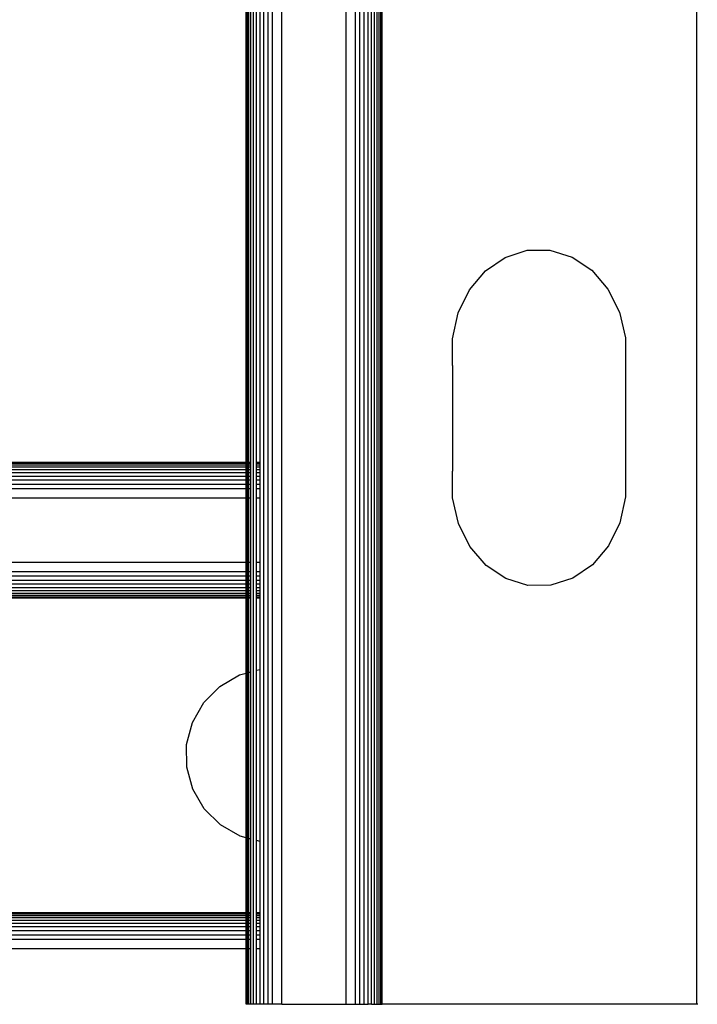
# Model space of a CAD drawing. Extents: x -2393 to 2393, y -906 to 906.
# Drawn here: x -1987 to -1942, y -778 to -713 of the extents above; entities that cross this region are included whole.
import ezdxf

# ---------------------------------------------------------------- set-up
doc = ezdxf.new("R2010")
doc.units = 0
doc.layers.get('0').update_dxf_attribs({"linetype": 'CONTINUOUS'})

msp = doc.modelspace()

# ---------------------------------------------------------------- linework, layer by layer
for p, q in [((-1971.71, -777.84), (-1971.71, 780.217)), ((-1971.015, -777.84), (-1971.015, 780.217)), ((-1970.737, -777.84), (-1970.737, 780.217)), ((-1970.444, -777.84), (-1970.444, 780.217)), ((-1969.831, -777.84), (-1969.831, 780.217)), ((-1965.567, -777.84), (-1965.567, 780.217)), ((-1964.954, -777.84), (-1964.954, 780.217)), ((-1964.661, -777.84), (-1964.661, 780.217)), ((-1964.383, -777.84), (-1964.383, 780.217)), ((-1964.126, -777.84), (-1964.126, 780.217)), ((-1963.893, -777.84), (-1963.893, 780.217)), ((-1963.688, -777.84), (-1963.688, 780.217)), ((-1963.516, -777.84), (-1963.492, 780.217)), ((-1963.379, -777.84), (-1963.379, 780.217)), ((-1963.28, -777.84), (-1963.28, 780.217)), ((-1963.199, -777.84), (-1963.199, 780.217)), ((-1942.357, -777.84), (-1942.357, 780.217)), ((-1972.199, -741.951), (-1972.199, -636.677)), ((-1972.118, -741.951), (-1972.118, -636.677)), ((-1972.019, -741.951), (-1972.019, -636.677)), ((-1971.882, -741.951), (-1971.882, -636.677)), ((-1971.505, -741.951), (-1971.505, -636.677)), ((-1971.272, -741.951), (-1971.272, -636.677)), ((-1956.34, -729.261), (-1955.037, -728.371)), ((-1955.037, -728.371), (-1953.582, -727.906)), ((-1953.582, -727.906), (-1952.073, -727.899)), ((-1952.073, -727.899), (-1950.614, -728.349)), ((-1950.614, -728.349), (-1949.305, -729.226)), ((-1957.403, -730.516), (-1956.34, -729.261)), ((-1949.305, -729.226), (-1948.233, -730.47)), ((-1958.151, -732.051), (-1957.403, -730.516)), ((-1948.233, -730.47), (-1947.473, -731.997)), ((-1958.535, -733.76), (-1958.151, -732.051)), ((-1947.473, -731.997), (-1947.077, -733.702)), ((-1958.529, -735.527), (-1958.535, -733.76)), ((-1947.077, -733.702), (-1947.073, -734.643)), ((-1947.073, -734.643), (-1947.073, -743.412)), ((-1958.529, -735.527), (-1958.535, -742.528)), ((-1972.199, -741.951), (-1989.544, -741.951)), ((-1972.199, -742.032), (-1989.544, -742.032)), ((-1972.199, -742.032), (-1972.199, -741.951)), ((-1972.199, -742.131), (-1972.199, -742.032)), ((-1972.019, -741.951), (-1972.118, -741.951)), ((-1972.118, -742.032), (-1972.118, -741.951)), ((-1972.019, -742.032), (-1972.118, -742.032)), ((-1972.118, -742.131), (-1972.118, -742.032)), ((-1971.882, -741.951), (-1972.019, -741.951)), ((-1972.019, -742.032), (-1972.019, -741.951)), ((-1971.882, -742.032), (-1972.019, -742.032)), ((-1972.019, -742.131), (-1972.019, -742.032)), ((-1971.882, -742.032), (-1971.882, -741.951)), ((-1971.882, -742.131), (-1971.882, -742.032)), ((-1971.272, -741.951), (-1971.505, -741.951)), ((-1971.505, -742.032), (-1971.505, -741.951)), ((-1971.272, -742.032), (-1971.505, -742.032)), ((-1971.505, -742.131), (-1971.505, -742.032)), ((-1971.272, -742.032), (-1971.272, -741.951)), ((-1971.272, -742.131), (-1971.272, -742.032)), ((-1972.199, -742.131), (-1989.544, -742.131)), ((-1972.199, -742.268), (-1989.544, -742.268)), ((-1972.199, -742.44), (-1989.544, -742.44)), ((-1972.199, -742.645), (-1989.544, -742.645)), ((-1972.199, -742.268), (-1972.199, -742.131)), ((-1972.199, -742.44), (-1972.199, -742.268)), ((-1972.199, -742.645), (-1972.199, -742.44)), ((-1972.199, -742.878), (-1972.199, -742.645)), ((-1972.019, -742.131), (-1972.118, -742.131)), ((-1972.118, -742.268), (-1972.118, -742.131)), ((-1972.019, -742.268), (-1972.118, -742.268)), ((-1972.118, -742.44), (-1972.118, -742.268)), ((-1972.019, -742.44), (-1972.118, -742.44)), ((-1972.118, -742.645), (-1972.118, -742.44)), ((-1972.019, -742.645), (-1972.118, -742.645)), ((-1972.118, -742.878), (-1972.118, -742.645)), ((-1971.882, -742.131), (-1972.019, -742.131)), ((-1972.019, -742.268), (-1972.019, -742.131)), ((-1971.882, -742.268), (-1972.019, -742.268)), ((-1972.019, -742.44), (-1972.019, -742.268)), ((-1971.882, -742.44), (-1972.019, -742.44)), ((-1972.019, -742.645), (-1972.019, -742.44)), ((-1971.882, -742.645), (-1972.019, -742.645)), ((-1972.019, -742.878), (-1972.019, -742.645)), ((-1971.882, -742.268), (-1971.882, -742.131)), ((-1971.882, -742.44), (-1971.882, -742.268)), ((-1971.882, -742.645), (-1971.882, -742.44)), ((-1971.882, -742.878), (-1971.882, -742.645)), ((-1971.272, -742.131), (-1971.505, -742.131)), ((-1971.505, -742.268), (-1971.505, -742.131)), ((-1971.272, -742.268), (-1971.505, -742.268)), ((-1971.505, -742.44), (-1971.505, -742.268)), ((-1971.272, -742.44), (-1971.505, -742.44)), ((-1971.505, -742.645), (-1971.505, -742.44)), ((-1971.272, -742.645), (-1971.505, -742.645)), ((-1971.505, -742.878), (-1971.505, -742.645)), ((-1971.272, -742.268), (-1971.272, -742.131)), ((-1971.272, -742.44), (-1971.272, -742.268)), ((-1971.272, -742.645), (-1971.272, -742.44)), ((-1971.272, -742.878), (-1971.272, -742.645)), ((-1958.529, -744.296), (-1958.535, -742.528)), ((-1972.199, -742.878), (-1989.544, -742.878)), ((-1972.199, -743.135), (-1989.544, -743.135)), ((-1972.199, -743.135), (-1972.199, -742.878)), ((-1972.199, -743.413), (-1972.199, -743.135)), ((-1972.019, -742.878), (-1972.118, -742.878)), ((-1972.118, -743.135), (-1972.118, -742.878)), ((-1972.019, -743.135), (-1972.118, -743.135)), ((-1972.118, -743.413), (-1972.118, -743.135)), ((-1971.882, -742.878), (-1972.019, -742.878)), ((-1972.019, -743.135), (-1972.019, -742.878)), ((-1971.882, -743.135), (-1972.019, -743.135)), ((-1972.019, -743.413), (-1972.019, -743.135)), ((-1971.882, -743.135), (-1971.882, -742.878)), ((-1971.882, -743.413), (-1971.882, -743.135)), ((-1971.272, -742.878), (-1971.505, -742.878)), ((-1971.505, -743.135), (-1971.505, -742.878)), ((-1971.272, -743.135), (-1971.505, -743.135)), ((-1971.505, -743.413), (-1971.505, -743.135)), ((-1971.272, -743.135), (-1971.272, -742.878)), ((-1971.272, -743.413), (-1971.272, -743.135)), ((-1972.199, -743.706), (-2132.452, -743.706)), ((-1972.199, -743.413), (-1989.544, -743.413)), ((-1972.199, -743.706), (-1972.199, -743.413)), ((-1972.199, -744.319), (-1972.199, -743.706)), ((-1972.019, -743.413), (-1972.118, -743.413)), ((-1972.118, -743.706), (-1972.118, -743.413)), ((-1972.019, -743.706), (-1972.118, -743.706)), ((-1972.118, -744.319), (-1972.118, -743.706)), ((-1971.882, -743.413), (-1972.019, -743.413)), ((-1972.019, -743.706), (-1972.019, -743.413)), ((-1971.882, -743.706), (-1972.019, -743.706)), ((-1972.019, -744.319), (-1972.019, -743.706)), ((-1971.882, -743.706), (-1971.882, -743.413)), ((-1971.882, -744.319), (-1971.882, -743.706)), ((-1971.272, -743.413), (-1971.505, -743.413)), ((-1971.505, -743.706), (-1971.505, -743.413)), ((-1971.272, -743.706), (-1971.505, -743.706)), ((-1971.505, -744.319), (-1971.505, -743.706)), ((-1971.272, -743.706), (-1971.272, -743.413)), ((-1971.272, -744.319), (-1971.272, -743.706)), ((-1947.073, -743.412), (-1947.07, -744.238)), ((-1972.199, -744.319), (-2132.452, -744.319)), ((-1972.199, -748.582), (-1972.199, -744.319)), ((-1972.019, -744.319), (-1972.118, -744.319)), ((-1972.118, -748.582), (-1972.118, -744.319)), ((-1971.882, -744.319), (-1972.019, -744.319)), ((-1972.019, -748.582), (-1972.019, -744.319)), ((-1971.882, -748.582), (-1971.882, -744.319)), ((-1971.272, -744.319), (-1971.505, -744.319)), ((-1971.505, -748.582), (-1971.505, -744.319)), ((-1971.272, -748.582), (-1971.272, -744.319)), ((-1958.132, -746.001), (-1958.529, -744.296)), ((-1947.07, -744.238), (-1947.454, -745.947)), ((-1947.454, -745.947), (-1948.203, -747.481)), ((-1957.372, -747.527), (-1958.132, -746.001)), ((-1956.301, -748.772), (-1957.372, -747.527)), ((-1948.203, -747.481), (-1949.265, -748.736)), ((-1972.199, -748.582), (-2132.452, -748.582)), ((-1972.199, -749.195), (-1972.199, -748.582)), ((-1972.019, -748.582), (-1972.118, -748.582)), ((-1972.118, -749.195), (-1972.118, -748.582)), ((-1971.882, -748.582), (-1972.019, -748.582)), ((-1972.019, -749.195), (-1972.019, -748.582)), ((-1971.882, -749.195), (-1971.882, -748.582)), ((-1971.272, -748.582), (-1971.505, -748.582)), ((-1971.505, -749.195), (-1971.505, -748.582)), ((-1971.272, -749.195), (-1971.272, -748.582)), ((-1972.199, -749.195), (-2132.452, -749.195)), ((-1972.199, -749.489), (-1972.199, -749.195)), ((-1972.019, -749.195), (-1972.118, -749.195)), ((-1972.118, -749.489), (-1972.118, -749.195)), ((-1971.882, -749.195), (-1972.019, -749.195)), ((-1972.019, -749.489), (-1972.019, -749.195)), ((-1971.882, -749.489), (-1971.882, -749.195)), ((-1971.272, -749.195), (-1971.505, -749.195)), ((-1971.505, -749.489), (-1971.505, -749.195)), ((-1971.272, -749.489), (-1971.272, -749.195)), ((-1954.991, -749.649), (-1956.301, -748.772)), ((-1949.265, -748.736), (-1950.568, -749.626)), ((-1972.199, -749.489), (-2132.452, -749.489)), ((-1972.199, -749.767), (-2132.452, -749.767)), ((-1972.199, -749.767), (-1972.199, -749.489)), ((-1972.199, -750.024), (-1972.199, -749.767)), ((-1972.019, -749.489), (-1972.118, -749.489)), ((-1972.118, -749.767), (-1972.118, -749.489)), ((-1972.019, -749.767), (-1972.118, -749.767)), ((-1972.118, -750.024), (-1972.118, -749.767)), ((-1971.882, -749.489), (-1972.019, -749.489)), ((-1972.019, -749.767), (-1972.019, -749.489)), ((-1971.882, -749.767), (-1972.019, -749.767)), ((-1972.019, -750.024), (-1972.019, -749.767)), ((-1971.882, -749.767), (-1971.882, -749.489)), ((-1971.882, -750.024), (-1971.882, -749.767)), ((-1971.272, -749.489), (-1971.505, -749.489)), ((-1971.505, -749.767), (-1971.505, -749.489)), ((-1971.272, -749.767), (-1971.505, -749.767)), ((-1971.505, -750.024), (-1971.505, -749.767)), ((-1971.272, -749.767), (-1971.272, -749.489)), ((-1971.272, -750.024), (-1971.272, -749.767)), ((-1953.532, -750.099), (-1954.991, -749.649)), ((-1950.568, -749.626), (-1952.024, -750.091)), ((-1972.199, -750.024), (-2132.452, -750.024)), ((-1972.199, -750.257), (-2132.452, -750.257)), ((-1972.199, -750.461), (-2132.452, -750.461)), ((-1972.199, -750.257), (-1972.199, -750.024)), ((-1972.199, -750.461), (-1972.199, -750.257)), ((-1972.199, -750.634), (-1972.199, -750.461)), ((-1972.019, -750.024), (-1972.118, -750.024)), ((-1972.118, -750.257), (-1972.118, -750.024)), ((-1972.019, -750.257), (-1972.118, -750.257)), ((-1972.118, -750.461), (-1972.118, -750.257)), ((-1972.019, -750.461), (-1972.118, -750.461)), ((-1972.118, -750.634), (-1972.118, -750.461)), ((-1971.882, -750.024), (-1972.019, -750.024)), ((-1972.019, -750.257), (-1972.019, -750.024)), ((-1971.882, -750.257), (-1972.019, -750.257)), ((-1972.019, -750.461), (-1972.019, -750.257)), ((-1971.882, -750.461), (-1972.019, -750.461)), ((-1972.019, -750.634), (-1972.019, -750.461)), ((-1971.882, -750.257), (-1971.882, -750.024)), ((-1971.882, -750.461), (-1971.882, -750.257)), ((-1971.882, -750.634), (-1971.882, -750.461)), ((-1971.272, -750.024), (-1971.505, -750.024)), ((-1971.505, -750.257), (-1971.505, -750.024)), ((-1971.272, -750.257), (-1971.505, -750.257)), ((-1971.505, -750.461), (-1971.505, -750.257)), ((-1971.272, -750.461), (-1971.505, -750.461)), ((-1971.505, -750.634), (-1971.505, -750.461)), ((-1971.272, -750.257), (-1971.272, -750.024)), ((-1971.272, -750.461), (-1971.272, -750.257)), ((-1971.272, -750.634), (-1971.272, -750.461)), ((-1952.024, -750.091), (-1953.532, -750.099)), ((-1972.199, -750.634), (-2132.452, -750.634)), ((-1972.199, -750.771), (-2132.452, -750.771)), ((-1972.199, -750.87), (-2132.452, -750.87)), ((-1972.199, -750.951), (-2132.452, -750.951)), ((-1972.199, -750.771), (-1972.199, -750.634)), ((-1972.199, -750.87), (-1972.199, -750.771)), ((-1972.199, -750.951), (-1972.199, -750.87)), ((-1972.199, -755.911), (-1972.199, -750.951)), ((-1972.019, -750.634), (-1972.118, -750.634)), ((-1972.118, -750.771), (-1972.118, -750.634)), ((-1972.019, -750.771), (-1972.118, -750.771)), ((-1972.118, -750.87), (-1972.118, -750.771)), ((-1972.019, -750.87), (-1972.118, -750.87)), ((-1972.118, -750.951), (-1972.118, -750.87)), ((-1972.019, -750.951), (-1972.118, -750.951)), ((-1972.118, -755.889), (-1972.118, -750.951)), ((-1971.882, -750.634), (-1972.019, -750.634)), ((-1972.019, -750.771), (-1972.019, -750.634)), ((-1971.882, -750.771), (-1972.019, -750.771)), ((-1972.019, -750.87), (-1972.019, -750.771)), ((-1971.882, -750.87), (-1972.019, -750.87)), ((-1972.019, -750.951), (-1972.019, -750.87)), ((-1971.882, -750.951), (-1972.019, -750.951)), ((-1972.019, -755.862), (-1972.019, -750.951)), ((-1971.882, -750.771), (-1971.882, -750.634)), ((-1971.882, -750.87), (-1971.882, -750.771)), ((-1971.882, -750.951), (-1971.882, -750.87)), ((-1971.882, -755.824), (-1971.882, -750.951)), ((-1971.272, -750.634), (-1971.505, -750.634)), ((-1971.505, -750.771), (-1971.505, -750.634)), ((-1971.272, -750.771), (-1971.505, -750.771)), ((-1971.505, -750.87), (-1971.505, -750.771)), ((-1971.272, -750.87), (-1971.505, -750.87)), ((-1971.505, -750.951), (-1971.505, -750.87)), ((-1971.272, -750.951), (-1971.505, -750.951)), ((-1971.505, -755.722), (-1971.505, -750.951)), ((-1971.272, -750.771), (-1971.272, -750.634)), ((-1971.272, -750.87), (-1971.272, -750.771)), ((-1971.272, -750.951), (-1971.272, -750.87)), ((-1971.272, -755.658), (-1971.272, -750.951)), ((-1971.505, -755.722), (-1971.272, -755.658)), ((-1971.505, -766.995), (-1971.505, -755.722)), ((-1971.272, -767.057), (-1971.272, -755.658)), ((-1973.943, -756.791), (-1972.639, -756.031)), ((-1972.639, -756.031), (-1972.199, -755.911)), ((-1972.199, -766.813), (-1972.199, -755.911)), ((-1972.118, -755.889), (-1972.019, -755.862)), ((-1972.118, -766.834), (-1972.118, -755.889)), ((-1972.019, -755.862), (-1971.882, -755.824)), ((-1972.019, -766.86), (-1972.019, -755.862)), ((-1971.882, -766.896), (-1971.882, -755.824)), ((-1975.005, -757.862), (-1973.943, -756.791)), ((-1975.753, -759.172), (-1975.005, -757.862)), ((-1976.138, -760.631), (-1975.753, -759.172)), ((-1976.131, -762.139), (-1976.138, -760.631)), ((-1975.734, -763.595), (-1976.131, -762.139)), ((-1974.974, -764.898), (-1975.734, -763.595)), ((-1973.903, -765.96), (-1974.974, -764.898)), ((-1972.593, -766.709), (-1973.903, -765.96)), ((-1972.199, -766.813), (-1972.593, -766.709)), ((-1972.199, -771.793), (-1972.199, -766.813)), ((-1972.019, -766.86), (-1972.118, -766.834)), ((-1972.118, -771.793), (-1972.118, -766.834)), ((-1971.882, -766.896), (-1972.019, -766.86)), ((-1972.019, -771.793), (-1972.019, -766.86)), ((-1971.882, -771.793), (-1971.882, -766.896)), ((-1971.272, -767.057), (-1971.505, -766.995)), ((-1971.505, -771.793), (-1971.505, -766.995)), ((-1971.272, -771.793), (-1971.272, -767.057)), ((-1972.199, -771.793), (-2132.452, -771.793)), ((-1972.199, -771.873), (-2132.452, -771.873)), ((-1972.199, -771.973), (-2132.452, -771.973)), ((-1972.199, -771.873), (-1972.199, -771.793)), ((-1972.199, -771.973), (-1972.199, -771.873)), ((-1972.199, -772.11), (-1972.199, -771.973)), ((-1972.019, -771.793), (-1972.118, -771.793)), ((-1972.118, -771.873), (-1972.118, -771.793)), ((-1972.019, -771.873), (-1972.118, -771.873)), ((-1972.118, -771.973), (-1972.118, -771.873)), ((-1972.019, -771.973), (-1972.118, -771.973)), ((-1972.118, -772.11), (-1972.118, -771.973)), ((-1971.882, -771.793), (-1972.019, -771.793)), ((-1972.019, -771.873), (-1972.019, -771.793)), ((-1971.882, -771.873), (-1972.019, -771.873)), ((-1972.019, -771.973), (-1972.019, -771.873)), ((-1971.882, -771.973), (-1972.019, -771.973)), ((-1972.019, -772.11), (-1972.019, -771.973)), ((-1971.882, -771.873), (-1971.882, -771.793)), ((-1971.882, -771.973), (-1971.882, -771.873)), ((-1971.882, -772.11), (-1971.882, -771.973)), ((-1971.272, -771.793), (-1971.505, -771.793)), ((-1971.505, -771.873), (-1971.505, -771.793)), ((-1971.272, -771.873), (-1971.505, -771.873)), ((-1971.505, -771.973), (-1971.505, -771.873)), ((-1971.272, -771.973), (-1971.505, -771.973)), ((-1971.505, -772.11), (-1971.505, -771.973)), ((-1971.272, -771.873), (-1971.272, -771.793)), ((-1971.272, -771.973), (-1971.272, -771.873)), ((-1971.272, -772.11), (-1971.272, -771.973)), ((-1972.199, -772.11), (-2132.452, -772.11)), ((-1972.199, -772.282), (-2132.452, -772.282)), ((-1972.199, -772.486), (-2132.452, -772.486)), ((-1972.199, -772.282), (-1972.199, -772.11)), ((-1972.199, -772.486), (-1972.199, -772.282)), ((-1972.199, -772.719), (-1972.199, -772.486)), ((-1972.019, -772.11), (-1972.118, -772.11)), ((-1972.118, -772.282), (-1972.118, -772.11)), ((-1972.019, -772.282), (-1972.118, -772.282)), ((-1972.118, -772.486), (-1972.118, -772.282)), ((-1972.019, -772.486), (-1972.118, -772.486)), ((-1972.118, -772.719), (-1972.118, -772.486)), ((-1971.882, -772.11), (-1972.019, -772.11)), ((-1972.019, -772.282), (-1972.019, -772.11)), ((-1971.882, -772.282), (-1972.019, -772.282)), ((-1972.019, -772.486), (-1972.019, -772.282)), ((-1971.882, -772.486), (-1972.019, -772.486)), ((-1972.019, -772.719), (-1972.019, -772.486)), ((-1971.882, -772.282), (-1971.882, -772.11)), ((-1971.882, -772.486), (-1971.882, -772.282)), ((-1971.882, -772.719), (-1971.882, -772.486)), ((-1971.272, -772.11), (-1971.505, -772.11)), ((-1971.505, -772.282), (-1971.505, -772.11)), ((-1971.272, -772.282), (-1971.505, -772.282)), ((-1971.505, -772.486), (-1971.505, -772.282)), ((-1971.272, -772.486), (-1971.505, -772.486)), ((-1971.505, -772.719), (-1971.505, -772.486)), ((-1971.272, -772.282), (-1971.272, -772.11)), ((-1971.272, -772.486), (-1971.272, -772.282)), ((-1971.272, -772.719), (-1971.272, -772.486)), ((-1972.199, -772.719), (-2132.452, -772.719)), ((-1972.199, -772.977), (-2132.452, -772.977)), ((-1972.199, -773.255), (-2132.452, -773.255)), ((-1972.199, -772.977), (-1972.199, -772.719)), ((-1972.199, -773.255), (-1972.199, -772.977)), ((-1972.199, -773.548), (-1972.199, -773.255)), ((-1972.019, -772.719), (-1972.118, -772.719)), ((-1972.118, -772.977), (-1972.118, -772.719)), ((-1972.019, -772.977), (-1972.118, -772.977)), ((-1972.118, -773.255), (-1972.118, -772.977)), ((-1972.019, -773.255), (-1972.118, -773.255)), ((-1972.118, -773.548), (-1972.118, -773.255)), ((-1971.882, -772.719), (-1972.019, -772.719)), ((-1972.019, -772.977), (-1972.019, -772.719)), ((-1971.882, -772.977), (-1972.019, -772.977)), ((-1972.019, -773.255), (-1972.019, -772.977)), ((-1971.882, -773.255), (-1972.019, -773.255)), ((-1972.019, -773.548), (-1972.019, -773.255)), ((-1971.882, -772.977), (-1971.882, -772.719)), ((-1971.882, -773.255), (-1971.882, -772.977)), ((-1971.882, -773.548), (-1971.882, -773.255)), ((-1971.272, -772.719), (-1971.505, -772.719)), ((-1971.505, -772.977), (-1971.505, -772.719)), ((-1971.272, -772.977), (-1971.505, -772.977)), ((-1971.505, -773.255), (-1971.505, -772.977)), ((-1971.272, -773.255), (-1971.505, -773.255)), ((-1971.505, -773.548), (-1971.505, -773.255)), ((-1971.272, -772.977), (-1971.272, -772.719)), ((-1971.272, -773.255), (-1971.272, -772.977)), ((-1971.272, -773.548), (-1971.272, -773.255)), ((-1972.199, -773.548), (-2132.452, -773.548)), ((-1972.199, -774.161), (-1972.199, -773.548)), ((-1972.019, -773.548), (-1972.118, -773.548)), ((-1972.118, -774.161), (-1972.118, -773.548)), ((-1971.882, -773.548), (-1972.019, -773.548)), ((-1972.019, -774.161), (-1972.019, -773.548)), ((-1971.882, -774.161), (-1971.882, -773.548)), ((-1971.272, -773.548), (-1971.505, -773.548)), ((-1971.505, -774.161), (-1971.505, -773.548)), ((-1971.272, -774.161), (-1971.272, -773.548)), ((-1972.199, -774.161), (-2132.452, -774.161)), ((-1972.199, -777.84), (-1972.199, -774.161)), ((-1972.019, -774.161), (-1972.118, -774.161)), ((-1972.118, -777.84), (-1972.118, -774.161)), ((-1971.882, -774.161), (-1972.019, -774.161)), ((-1972.019, -777.84), (-1972.019, -774.161)), ((-1971.882, -777.84), (-1971.882, -774.161)), ((-1971.272, -774.161), (-1971.505, -774.161)), ((-1971.505, -777.84), (-1971.505, -774.161)), ((-1971.272, -777.84), (-1971.272, -774.161)), ((-1972.118, -777.84), (-1972.199, -777.84)), ((-1972.019, -777.84), (-1972.118, -777.84)), ((-1971.882, -777.84), (-1972.019, -777.84)), ((-1971.71, -777.84), (-1971.882, -777.84)), ((-1971.505, -777.84), (-1971.71, -777.84)), ((-1971.272, -777.84), (-1971.505, -777.84)), ((-1971.015, -777.84), (-1971.272, -777.84)), ((-1970.737, -777.84), (-1971.015, -777.84)), ((-1970.444, -777.84), (-1970.737, -777.84)), ((-1969.831, -777.84), (-1970.444, -777.84)), ((-1969.831, -777.84), (-1965.567, -777.84)), ((-1965.567, -777.84), (-1964.954, -777.84)), ((-1964.954, -777.84), (-1964.661, -777.84)), ((-1964.661, -777.84), (-1964.383, -777.84)), ((-1964.383, -777.84), (-1964.126, -777.84)), ((-1963.893, -777.84), (-1964.126, -777.84)), ((-1963.893, -777.84), (-1963.688, -777.84)), ((-1963.688, -777.84), (-1963.516, -777.84)), ((-1963.516, -777.84), (-1963.379, -777.84)), ((-1963.379, -777.84), (-1963.28, -777.84)), ((-1963.28, -777.84), (-1963.199, -777.84)), ((-1942.357, -777.84), (-1963.199, -777.84)), ((-1942.276, -777.84), (-1942.357, -777.84))]:
    msp.add_line(p, q)

doc.saveas('drawing.dxf')
